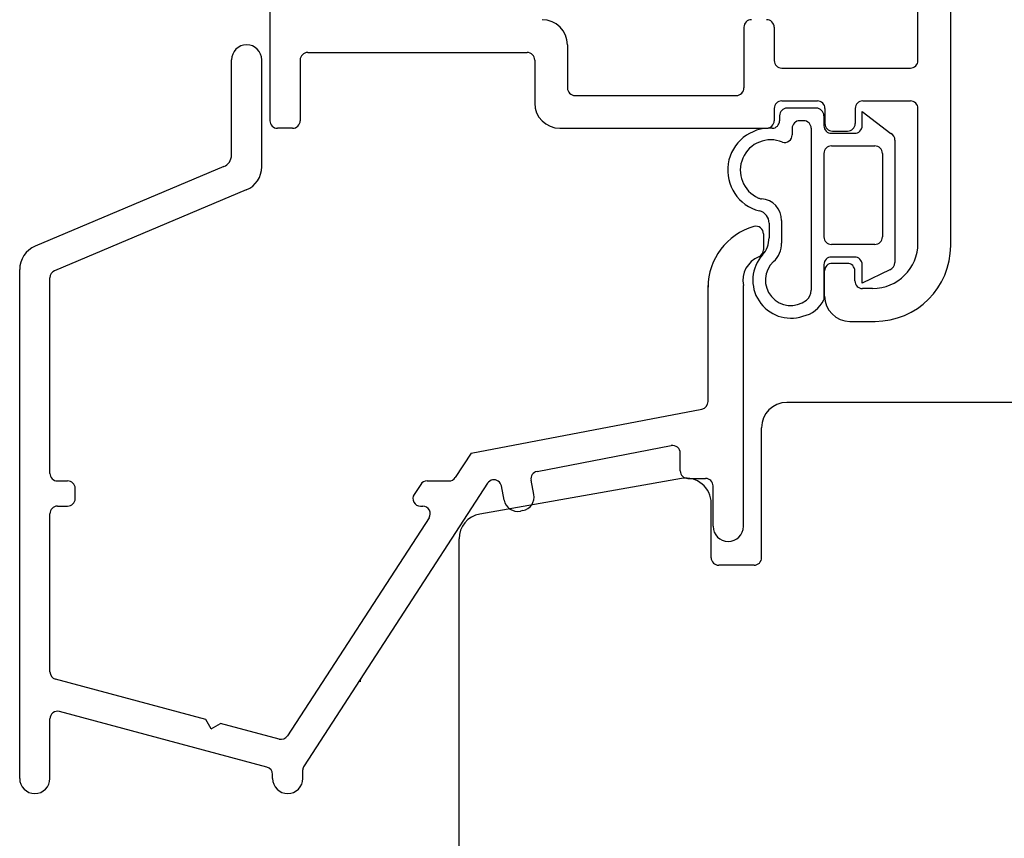
# Model space of a CAD drawing. Extents: x -7830 to 47050, y -32670 to 11880.
# Drawn here: x 5291 to 5369, y -22683 to -22618 of the extents above; entities that cross this region are included whole.
import ezdxf

# ---------------------------------------------------------------- set-up
doc = ezdxf.new("R2010")
doc.units = 0
doc.header["$LTSCALE"] = 10
doc.layers.add('R0YLEINEN-0', color=2, linetype='CONTINUOUS')
doc.layers.add('R3-0', color=2, linetype='CONTINUOUS')

# ---------------------------------------------------------------- blocks, each defined once
blk = doc.blocks.new('hhhhhh')
at = {"layer": 'R0YLEINEN-0'}
for p, q in [((-100.899751904939, -56.75653158908972), (-100.899751904939, -11.26107772394607)), ((-103.4997519049739, -42.06632505141897), (-103.4997519049739, -11.84641364939307)), ((-154.899751904939, -35.40711411735538), (-154.899751904939, -46.84145932742103)), ((-117.2997519049622, -39.42629683932319), (-117.2997519049622, -44.24145932742249)), ((-114.899751904939, -39.42629683932319), (-114.899751904939, -42.06632505141897)), ((-131.2997519049622, -40.82629683931737), (-131.2997519049622, -44.24145932742249)), ((-157.9477214779999, -49.56450279393903), (-157.9477214779999, -42.01845151922316)), ((-155.5477214780349, -50.4935249852424), (-155.5477214780349, -42.01845151922316)), ((-152.4997519049739, -42.02629683932173), (-152.4997519049739, -46.84145932742103)), ((-151.899751904939, -41.42629683932319), (-134.4997519049739, -41.42629683932319)), ((-133.899751904939, -42.02629683932173), (-133.899751904939, -45.44145932741958)), ((-114.2997519049622, -42.66632505141752), (-104.0997519050088, -42.66632505141752)), ((-130.6997519049855, -44.84145932742103), (-117.899751904939, -44.84145932742103)), ((-114.2997519049622, -45.26632505141606), (-111.4762761971742, -45.26632505141606)), ((-107.8762761971975, -45.26632505141606), (-104.0997519050088, -45.26632505141606)), ((-114.899751904939, -45.86632505141461), (-114.899751904939, -46.84145932742103)), ((-111.5614361959106, -45.84279091020289), (-113.876441957249, -45.84279091020289)), ((-110.8762761971975, -45.86632505141461), (-110.8762761971975, -47.06632505141897)), ((-108.4762761971742, -45.86632505141461), (-108.4762761971742, -47.06632505141897)), ((-103.4997519049739, -56.55653158908535), (-103.4997519049739, -45.86632505141461)), ((-114.4764419572257, -46.44279091020144), (-114.4764419572257, -46.84542212115048)), ((-112.5614361959106, -46.84279091020289), (-112.876441957249, -46.84279091020289)), ((-110.9614361959339, -46.44279091020144), (-110.9614361959339, -47.24043014526978)), ((-107.919834160939, -47.24043014526978), (-107.919834160939, -46.10335557949293)), ((-107.919834160939, -46.10335557949293), (-105.642478246411, -47.84571562403289)), ((-153.0997519050088, -47.44145932741958), (-154.2997519049622, -47.44145932741958)), ((-131.899751904939, -47.44145932741958), (-115.4997519049739, -47.44145932741958)), ((-113.4764419572257, -47.44279091020144), (-113.4764419572257, -47.9684082447784)), ((-111.9614361959339, -47.44279091020144), (-111.9614361959339, -60.28830485842627)), ((-110.3614361959571, -47.8404301452756), (-108.5198341609739, -47.8404301452756)), ((-110.2762761972208, -47.66632505141752), (-109.0762761972092, -47.66632505141752)), ((-105.3207585986765, -48.3772793977696), (-105.3207585986765, -58.09092112840153)), ((-110.3614361959571, -48.8404301452756), (-106.9207585987115, -48.8404301452756)), ((-110.9614361959339, -49.44043014527415), (-110.9614361959339, -56.0549165410921)), ((-106.3207585986765, -49.44043014527415), (-106.3207585986765, -56.0549165410921)), ((-158.5591682309114, -50.48592906563135), (-173.5248279722236, -56.79674943846476)), ((-156.7706149837995, -52.33637752863433), (-171.9808534263229, -58.75033349834848)), ((-115.3088875274934, -54.96644873978221), (-115.3088875274934, -56.13652566308156)), ((-114.3088875274934, -54.75330891145131), (-114.3088875274934, -56.5453166014122)), ((-115.7477214780465, -55.81845151922607), (-115.7477214780465, -57.07753265379142)), ((-106.9207585987115, -56.65491654109064), (-110.3614361959571, -56.65491654109064)), ((-108.5198341609739, -57.65491654109064), (-110.3614361959571, -57.65491654109064)), ((-110.9614361959339, -58.25491654109646), (-110.9614361959339, -61.04222239762021)), ((-109.0997519050088, -58.1565315890839), (-110.2997519049622, -58.1565315890839)), ((-107.919834160939, -59.7394106659267), (-107.919834160939, -58.25491654109646)), ((-174.7477214780465, -99.01845151922316), (-174.7477214780465, -58.63960198185669)), ((-172.3477214780232, -74.81845151922607), (-172.3477214780232, -59.30318926135806)), ((-110.899751904939, -60.75653158908244), (-110.899751904939, -58.75653158908972)), ((-108.4997519049739, -59.55653158908535), (-108.4997519049739, -58.75653158908972)), ((-105.7311182887588, -58.66016321472853), (-107.919834160939, -59.7394106659267)), ((-120.1477214780698, -69.122443717657), (-120.1477214780698, -59.90785036726447)), ((-117.3477214780232, -79.01845151922316), (-117.3477214780232, -59.90785036726447)), ((-107.0997519050088, -60.1565315890839), (-107.899751904939, -60.1565315890839)), ((-108.899751904939, -62.75653158908972), (-106.899751904939, -62.75653158908972)), ((70.10020128096767, -69.19364541728282), (-113.8997987190323, -69.19364541728282)), ((-138.9477214779999, -73.21845151922753), (-120.6348781155484, -69.7117368327963)), ((-115.8997987190323, -81.50706810578413), (-115.8997987190323, -71.19364541728282)), ((-133.7050399958916, -74.65813946294656), (-123.060564840498, -72.61983570979646)), ((-138.9477214779999, -73.21845151922753), (-140.1989892621004, -75.1452349402316)), ((-122.3477214780232, -74.61845151922171), (-122.3477214780232, -73.20912882492848)), ((-171.7477214780465, -75.41845151922462), (-170.9477214779999, -75.41845151922462)), ((-137.6311576649841, -75.59770933190885), (-152.1900819811799, -98.01648679730715)), ((-142.9385736897184, -75.69166809821763), (-143.4580997642424, -76.49166809821327)), ((-142.4353713489199, -75.41845151922462), (-140.7021916028407, -75.41845151922462)), ((-122.2470950743827, -75.22402991126), (-138.2470950743827, -78.04526160259411)), ((-133.9653769325178, -76.48886509067233), (-134.1814897485256, -75.36027594055486)), ((-121.7477214780465, -75.21845151922753), (-120.3477214780232, -75.21845151922753)), ((-170.3477214780232, -76.81845151922607), (-170.3477214780232, -76.01845151922316)), ((-136.3223814564353, -76.94111554288975), (-136.5386622090537, -75.81164939044538)), ((-119.7477214780465, -79.01845151922316), (-119.7477214780465, -75.81845151922607)), ((-119.8997987190323, -81.50706810578413), (-119.8997987190323, -77.19364541728282)), ((-172.3477214780232, -90.56420181167778), (-172.3477214780232, -78.01845151922316)), ((-171.7477214780465, -77.41845151922462), (-170.9477214779999, -77.41845151922462)), ((-142.9548974235022, -77.41845151922462), (-142.7802959010533, -77.41845151922462)), ((-134.8340467429316, -77.7751808898829), (-135.0303098446984, -77.81367234636127)), ((-142.277093560313, -78.34523494023597), (-153.5102994252175, -95.64285508292232)), ((-139.8997987190323, -139.8871625004467), (-139.8997987190323, -80.01487710861693)), ((-116.499798719009, -82.10706810578267), (-119.2997987190556, -82.10706810578267)), ((-159.9719855467501, -94.34066645299026), (-171.9030129050898, -91.14375730745087)), ((-155.1315882133731, -98.12230984250346), (-171.5924300510032, -93.71164056537964)), ((-172.3477214780232, -99.01845151922316), (-172.3477214780232, -94.29119606115273)), ((-159.5477214780349, -95.07551337582845), (-159.9719855467501, -94.34066645299026)), ((-159.5477214780349, -95.07551337582845), (-158.8128745551749, -94.65124930711318)), ((-154.1687931930592, -95.89562715768989), (-158.8128745551749, -94.65124930711318)), ((-152.2868796404164, -99.01845151922316), (-152.2868796404164, -98.34327021831268)), ((-154.6868796404397, -99.01845151922316), (-154.6868796404397, -98.70186533827655))]:
    blk.add_line(p, q, dxfattribs=at)
for centre, radius, start, end in [((-133.2997519049622, -40.82629683931737), 2, 0, 90), ((-116.6997519049855, -39.42629683932319), 0.6, 90, 180), ((-115.4997519049739, -39.42629683932319), 0.6, 0, 90), ((-156.7477214780465, -42.01845151922316), 1.2, 0, 180), ((-151.899751904939, -42.02629683932173), 0.6, 90, 180), ((-134.4997519049739, -42.02629683932173), 0.6, 0, 90), ((-114.2997519049622, -42.06632505141897), 0.6, 180, 270), ((-104.0997519050088, -42.06632505141897), 0.6, 270, 0), ((-130.6997519049855, -44.24145932742249), 0.6, 180, 270), ((-117.899751904939, -44.24145932742249), 0.6, 270, 0), ((-114.2997519049622, -45.86632505141461), 0.6, 90, 180), ((-111.4762761971742, -45.86632505141461), 0.6, 0, 90), ((-107.8762761971975, -45.86632505141461), 0.6, 90, 180), ((-104.0997519050088, -45.86632505141461), 0.6, 0, 90), ((-131.899751904939, -45.44145932741958), 2, 180, 270), ((-113.876441957249, -46.44279091020144), 0.6, 90, 180), ((-111.5614361959106, -46.44279091020144), 0.6, 0, 90), ((-154.2997519049622, -46.84145932742103), 0.6, 180, 270), ((-153.0997519050088, -46.84145932742103), 0.6, 270, 0), ((-115.4997519049739, -46.84145932742103), 0.6, 270, 0), ((-115.0764419572606, -46.84542212115048), 0.6, 271.4972831064318, 0), ((-112.876441957249, -47.44279091020144), 0.6, 90, 180), ((-112.5614361959106, -47.44279091020144), 0.6, 0, 90), ((-115.2593950235114, -50.767450567575), 3.328165912425204, 86.5784538714992, 255.9670575922969), ((-110.3614361959571, -47.24043014526978), 0.6, 180, 270), ((-110.2762761972208, -47.06632505141897), 0.6, 180, 270), ((-109.0762761972092, -47.06632505141897), 0.6, 270, 0), ((-108.5198341609739, -47.24043014526978), 0.6, 270, 0), ((-115.1781749545426, -50.76751137452811), 2.411635778807217, 67.13582546835343, 246.1315779928538), ((-114.0764419572606, -47.9684082447784), 0.6, 254.0680760415218, 0), ((-105.9207585987115, -48.3772793977696), 0.6, 0, 62.36737430840872), ((-110.3614361959571, -49.44043014527415), 0.6, 90, 180), ((-106.9207585987115, -49.44043014527415), 0.6, 0, 90), ((-158.9477214779999, -49.56450279393903), 1, 292.8645081211777, 0), ((-157.5477214780349, -50.4935249852424), 2, 292.8645081211777, 0), ((-115.8838824361392, -52.43714604976412), 0.6, 243.2422925361286, 266.5821325824242), ((-116.0217735666029, -54.74595597550069), 1.712923958334517, 359.409053852994, 86.58213258242414), ((-116.3088875274934, -54.96644873978221), 1, 0, 75.96705759229692), ((-115.1477214780698, -60.05165361693798), 5, 105.8266201323673, 180), ((-116.3477214780232, -55.81845151922607), 0.6, 0, 105.8266201323673), ((-117.3088875274934, -56.13652566308156), 2, 317.9986027423456, 0), ((-110.3614361959571, -56.0549165410921), 0.6, 180, 270), ((-106.9207585987115, -56.0549165410921), 0.6, 270, 0), ((-172.7477214780465, -58.63960198185669), 2, 112.8645081211777, 180), ((-116.3088875274934, -56.5453166014122), 2, 312.7737709461613, 0), ((-107.0997519050088, -56.55653158908535), 3.6, 270, 0), ((-106.899751904939, -56.75653158908972), 6, 270, 0), ((-115.3433988836423, -59.52054864690581), 2.041399442781442, 112.3475380795863, 190.9366562285408), ((-113.5842048724244, -59.49040946675086), 3.012164946449182, 137.9986027423456, 288.4054770241067), ((-116.3477214780232, -57.07753265379142), 0.6, 292.3475380795863, 0), ((-110.3614361959571, -58.25491654109646), 0.6, 90, 180), ((-108.5198341609739, -58.25491654109646), 0.6, 0, 90), ((-113.5842048724244, -59.49040946675086), 2.012164946449182, 132.7737709461612, 307.9725432679661), ((-110.2997519049622, -58.75653158908972), 0.6, 90, 180), ((-109.0997519050088, -58.75653158908972), 0.6, 0, 90), ((-105.9207585987115, -58.09092112840153), 0.6, 288.4252506894284, 0), ((-171.7477214780465, -59.30318926135806), 0.6, 112.8645081211777, 180), ((-107.899751904939, -59.55653158908535), 0.6, 180, 270), ((-112.9614361959339, -60.28830485842627), 1, 307.9725432679661, 0), ((-108.899751904939, -60.75653158908972), 2, 180, 270), ((-113.0666364664157, -60.07089779753733), 2.318477875159894, 280.7761594538939, 335.2317320864669), ((-120.7477214780465, -69.122443717657), 0.6, 280.8403054550928, 0), ((-113.8997987190323, -71.19364541728282), 2, 90, 180), ((-122.9477214779999, -73.20912882492848), 0.6, 0, 100.8403054550928), ((-171.7477214780465, -74.81845151922607), 0.6, 180, 270), ((-133.5921966333935, -75.24743257807859), 0.6, 100.8403054550928, 190.8403054544591), ((-121.7477214780465, -74.61845151922171), 0.6, 180, 270), ((-170.9477214779999, -76.01845151922316), 0.6, 0, 90), ((-142.4353713489199, -76.01845151922316), 0.6, 90, 147.0000000007537), ((-140.7021916028407, -74.81845151922607), 0.6, 270, 327.0000000007536), ((-137.1279553241857, -75.92449275291438), 0.6, 100.8403054550928, 147.0000000007537), ((-137.1279553241857, -75.92449275291438), 0.6, 10.84030545445906, 100.8403054550928), ((-121.8997987190323, -77.19364541728282), 2, 0, 100.0000000004748), ((-120.3477214780232, -75.81845151922607), 0.6, 0, 90), ((-142.9548974235022, -76.81845151922607), 0.6, 147.0000000007537, 270), ((-135.0457476436222, -76.69574458854186), 1.1, 281.0961112493327, 10.84030545445906), ((-170.9477214779999, -76.81845151922607), 0.6, 270, 0), ((-135.2420107453891, -76.73423604502022), 1.1, 190.8403054544591, 281.0961112493327), ((-171.7477214780465, -78.01845151922316), 0.6, 90, 180), ((-142.7802959010533, -78.01845151922316), 0.6, 327.0000000007536, 90), ((-137.8997987190323, -80.01487710861693), 2, 100.0000000004748, 180), ((-118.5477214780349, -79.01845151922316), 1.2, 180, 0), ((-119.2997987190556, -81.50706810578413), 0.6, 180, 270), ((-116.499798719009, -81.50706810578413), 0.6, 270, 0), ((-171.7477214780465, -90.56420181167778), 0.6, 180, 255.0000000006365), ((-147.1477214780698, -91.3535795988355), 0.6, 147.0000000007537, 180), ((-171.7477214780465, -94.29119606115273), 0.6, 75.00000000063655, 180), ((-154.0135017659577, -95.31607166190952), 0.6, 255.0000000006365, 327.0000000007536), ((-155.2868796404164, -98.70186533827655), 0.6, 0, 75.00000000063655), ((-151.6868796404397, -98.34327021831268), 0.6, 147.0000000007537, 180), ((-173.5477214780349, -99.01845151922316), 1.2, 180, 0), ((-153.486879640428, -99.01845151922316), 1.2, 180, 0)]:
    blk.add_arc(centre, radius, start, end, dxfattribs=at)

msp = doc.modelspace()

# ---------------------------------------------------------------- block references
at = {"layer": 'R3-0'}
msp.add_blockref('hhhhhh', (5465.653519025394, -22579.45648163156), dxfattribs=at)

doc.saveas('drawing.dxf')
